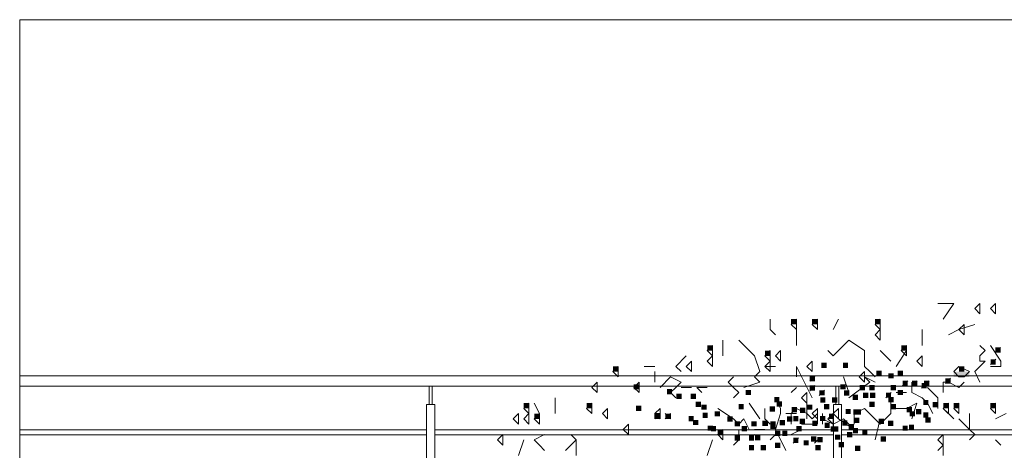
# Model space of a CAD drawing. Units: metres. Extents: x 1500733 to 1501089, y 18986721 to 18987281.
# Drawn here: x 1500969 to 1500974, y 18986729 to 18986731 of the extents above; entities that cross this region are included whole.
import ezdxf

# ---------------------------------------------------------------- set-up
doc = ezdxf.new("R2010")
doc.units = ezdxf.units.M
doc.header["$MEASUREMENT"] = 0
doc.layers.add('ELEV4', color=11, linetype='CONTINUOUS', lineweight=5)
doc.layers.add('ELEV5', color=244, linetype='CONTINUOUS', lineweight=0)

msp = doc.modelspace()

# ---------------------------------------------------------------- linework, layer by layer
at = {"layer": 'ELEV4', "ltscale": 10}
for p, q in [((1500973.6634, 18986729.3971), (1500973.5861, 18986729.3971)), ((1500973.6119, 18986729.3198), (1500973.6634, 18986729.3971)), ((1500973.7924, 18986729.3971), (1500973.7666, 18986729.3714)), ((1500973.7924, 18986729.3971), (1500973.7924, 18986729.3971)), ((1500973.7924, 18986729.3456), (1500973.7924, 18986729.3971)), ((1500973.8697, 18986729.3971), (1500973.844, 18986729.3714)), ((1500973.8697, 18986729.3971), (1500973.8697, 18986729.3971)), ((1500973.8697, 18986729.3456), (1500973.8697, 18986729.3971)), ((1500973.7666, 18986729.3714), (1500973.7924, 18986729.3456)), ((1500973.844, 18986729.3714), (1500973.8697, 18986729.3456)), ((1500972.7609, 18986729.2682), (1500972.7609, 18986729.3198)), ((1500972.8899, 18986729.3198), (1500972.8641, 18986729.294)), ((1500972.8641, 18986729.294), (1500972.8899, 18986729.2682)), ((1500972.8899, 18986729.3198), (1500972.8899, 18986729.3198)), ((1500972.8899, 18986729.2682), (1500972.8899, 18986729.3198)), ((1500972.993, 18986729.3198), (1500972.9672, 18986729.294)), ((1500972.9672, 18986729.294), (1500972.993, 18986729.2682)), ((1500972.993, 18986729.3198), (1500972.993, 18986729.3198)), ((1500972.993, 18986729.2682), (1500972.993, 18986729.3198)), ((1500973.0704, 18986729.2682), (1500973.0962, 18986729.3198)), ((1500973.3024, 18986729.3198), (1500973.2767, 18986729.294)), ((1500973.2767, 18986729.294), (1500973.3024, 18986729.2682)), ((1500973.3024, 18986729.3198), (1500973.3024, 18986729.3198)), ((1500973.3024, 18986729.2682), (1500973.3024, 18986729.3198)), ((1500973.6892, 18986729.2682), (1500973.7666, 18986729.294)), ((1500973.715, 18986729.294), (1500973.6892, 18986729.2682)), ((1500973.715, 18986729.294), (1500973.715, 18986729.294)), ((1500973.715, 18986729.2424), (1500973.715, 18986729.294)), ((1500972.7867, 18986729.2424), (1500972.7609, 18986729.2682)), ((1500972.8899, 18986729.1909), (1500972.8899, 18986729.2682)), ((1500972.8899, 18986729.2682), (1500972.8899, 18986729.1909)), ((1500973.3024, 18986729.2682), (1500973.2767, 18986729.2424)), ((1500973.3024, 18986729.2682), (1500973.3024, 18986729.2682)), ((1500973.3024, 18986729.2166), (1500973.3024, 18986729.2682)), ((1500973.5087, 18986729.1909), (1500973.5087, 18986729.2682)), ((1500973.5087, 18986729.2682), (1500973.5087, 18986729.1909)), ((1500973.6377, 18986729.2424), (1500973.6892, 18986729.2682)), ((1500973.6892, 18986729.2682), (1500973.715, 18986729.2424)), ((1500972.5289, 18986729.1393), (1500972.5289, 18986729.2166)), ((1500972.5289, 18986729.2166), (1500972.5289, 18986729.1393)), ((1500972.6836, 18986729.1393), (1500972.6062, 18986729.2166)), ((1500973.1477, 18986729.2166), (1500973.0704, 18986729.1393)), ((1500973.2251, 18986729.1651), (1500973.1477, 18986729.2166)), ((1500973.2767, 18986729.2424), (1500973.3024, 18986729.2166)), ((1500972.4773, 18986729.1909), (1500972.4515, 18986729.1651)), ((1500972.4515, 18986729.1651), (1500972.4773, 18986729.1393)), ((1500972.4773, 18986729.1909), (1500972.4773, 18986729.1909)), ((1500972.4773, 18986729.1393), (1500972.4773, 18986729.1909)), ((1500972.7609, 18986729.1651), (1500972.7352, 18986729.1393)), ((1500972.7609, 18986729.1651), (1500972.7609, 18986729.1651)), ((1500972.7609, 18986729.1135), (1500972.7609, 18986729.1651)), ((1500972.8125, 18986729.1651), (1500972.7867, 18986729.1393)), ((1500972.8125, 18986729.1651), (1500972.8125, 18986729.1651)), ((1500972.8125, 18986729.1135), (1500972.8125, 18986729.1651)), ((1500973.0704, 18986729.1393), (1500973.0446, 18986729.1651)), ((1500973.2251, 18986729.0877), (1500973.2251, 18986729.1651)), ((1500973.354, 18986729.1135), (1500973.3024, 18986729.1651)), ((1500973.4314, 18986729.1651), (1500973.3798, 18986729.0877)), ((1500973.3798, 18986729.0877), (1500973.4314, 18986729.1651)), ((1500973.4314, 18986729.1909), (1500973.4056, 18986729.1651)), ((1500973.4056, 18986729.1651), (1500973.4314, 18986729.1393)), ((1500973.4314, 18986729.1909), (1500973.4314, 18986729.1909)), ((1500973.4314, 18986729.1393), (1500973.4314, 18986729.1909)), ((1500973.8182, 18986729.1651), (1500973.7924, 18986729.1909)), ((1500973.7924, 18986729.1393), (1500973.8182, 18986729.1651)), ((1500973.8955, 18986729.1135), (1500973.844, 18986729.1909)), ((1500973.8936, 18986729.181), (1500973.8678, 18986729.1552)), ((1500972.2968, 18986729.0877), (1500972.3484, 18986729.1393)), ((1500972.3741, 18986729.1135), (1500972.3484, 18986729.0877)), ((1500972.3741, 18986729.1135), (1500972.3741, 18986729.1135)), ((1500972.3741, 18986729.0619), (1500972.3741, 18986729.1135)), ((1500972.4773, 18986729.1393), (1500972.4515, 18986729.1135)), ((1500972.4515, 18986729.1135), (1500972.4773, 18986729.0877)), ((1500972.4773, 18986729.1393), (1500972.4773, 18986729.1393)), ((1500972.4773, 18986729.0877), (1500972.4773, 18986729.1393)), ((1500972.7094, 18986729.0619), (1500972.6836, 18986729.1393)), ((1500972.7352, 18986729.1393), (1500972.7609, 18986729.1135)), ((1500972.7609, 18986729.1135), (1500972.7352, 18986729.0877)), ((1500972.7609, 18986729.1135), (1500972.7609, 18986729.1135)), ((1500972.7609, 18986729.0619), (1500972.7609, 18986729.1135)), ((1500972.7867, 18986729.1393), (1500972.8125, 18986729.1135)), ((1500972.9672, 18986729.1135), (1500972.9414, 18986729.0877)), ((1500972.9672, 18986729.1135), (1500972.9672, 18986729.1135)), ((1500972.9672, 18986729.0619), (1500972.9672, 18986729.1135)), ((1500973.5087, 18986729.1393), (1500973.4829, 18986729.1135)), ((1500973.4829, 18986729.1135), (1500973.5087, 18986729.0877)), ((1500973.5087, 18986729.1393), (1500973.5087, 18986729.1393)), ((1500973.5087, 18986729.0877), (1500973.5087, 18986729.1393)), ((1500973.7666, 18986729.0619), (1500973.8182, 18986729.1135)), ((1500973.7924, 18986729.1135), (1500973.7924, 18986729.1393)), ((1500973.8182, 18986729.1135), (1500973.7924, 18986729.1135)), ((1500973.8702, 18986729.1226), (1500973.8444, 18986729.0968)), ((1500973.8955, 18986729.0877), (1500973.8955, 18986729.1135)), ((1500972.0131, 18986729.0877), (1500971.9874, 18986729.0619)), ((1500971.9874, 18986729.0619), (1500972.0131, 18986729.0361)), ((1500972.0131, 18986729.0877), (1500972.0131, 18986729.0877)), ((1500972.0131, 18986729.0361), (1500972.0131, 18986729.0877)), ((1500972.1421, 18986729.0877), (1500972.1936, 18986729.0877)), ((1500972.1936, 18986729.0103), (1500972.1936, 18986729.0619)), ((1500972.3226, 18986729.0619), (1500972.2968, 18986729.0877)), ((1500972.3484, 18986729.0877), (1500972.3741, 18986729.0619)), ((1500972.6836, 18986729.0361), (1500972.7094, 18986729.0619)), ((1500972.7352, 18986729.0877), (1500972.7867, 18986729.0877)), ((1500972.7352, 18986729.0877), (1500972.7609, 18986729.0619)), ((1500972.8899, 18986729.0877), (1500972.8899, 18986729.0361)), ((1500972.9672, 18986728.933), (1500972.8899, 18986729.0877)), ((1500972.9414, 18986729.0877), (1500972.9672, 18986729.0619)), ((1500973.2251, 18986729.0619), (1500973.1993, 18986729.0361)), ((1500973.2509, 18986729.0619), (1500973.2251, 18986729.0877)), ((1500973.2251, 18986729.0619), (1500973.2251, 18986729.0619)), ((1500973.2251, 18986729.0103), (1500973.2251, 18986729.0619)), ((1500973.2767, 18986729.0361), (1500973.2509, 18986729.0619)), ((1500973.6892, 18986729.0877), (1500973.6634, 18986729.0619)), ((1500973.6634, 18986729.0619), (1500973.6892, 18986729.0361)), ((1500973.7408, 18986729.0619), (1500973.6892, 18986729.0877)), ((1500973.715, 18986729.0361), (1500973.7408, 18986729.0619)), ((1500973.7924, 18986729.0103), (1500973.7666, 18986729.0619)), ((1500973.844, 18986729.0877), (1500973.8955, 18986729.0877)), ((1500971.91, 18986729.0103), (1500971.8842, 18986728.9846)), ((1500971.91, 18986729.0103), (1500971.91, 18986729.0103)), ((1500971.91, 18986728.9588), (1500971.91, 18986729.0103)), ((1500972.1163, 18986729.0103), (1500972.0905, 18986728.9846)), ((1500972.1163, 18986729.0103), (1500972.1163, 18986729.0103)), ((1500972.1163, 18986728.9588), (1500972.1163, 18986729.0103)), ((1500972.271, 18986729.0361), (1500972.2194, 18986728.9846)), ((1500972.3226, 18986729.0103), (1500972.271, 18986729.0361)), ((1500972.2968, 18986728.9846), (1500972.3226, 18986729.0103)), ((1500972.5546, 18986729.0103), (1500972.5804, 18986729.0361)), ((1500972.5804, 18986728.9846), (1500972.5546, 18986729.0103)), ((1500972.632, 18986728.9846), (1500972.7094, 18986729.0103)), ((1500972.7094, 18986729.0103), (1500972.6836, 18986729.0361)), ((1500972.9817, 18986729.0408), (1500972.9559, 18986729.015)), ((1500973.1477, 18986728.9588), (1500973.1219, 18986729.0361)), ((1500973.1477, 18986728.933), (1500973.2509, 18986729.0103)), ((1500973.1993, 18986729.0361), (1500973.2251, 18986729.0103)), ((1500973.2251, 18986729.0361), (1500973.2767, 18986729.0103)), ((1500973.2509, 18986729.0103), (1500973.2251, 18986729.0361)), ((1500973.4376, 18986729.0174), (1500973.4118, 18986728.9916)), ((1500973.4572, 18986728.9588), (1500973.4572, 18986729.0103)), ((1500973.4844, 18986729.0174), (1500973.4586, 18986728.9916)), ((1500973.5311, 18986729.0057), (1500973.5054, 18986728.9799)), ((1500973.5428, 18986729.0174), (1500973.517, 18986728.9916)), ((1500973.6119, 18986729.0103), (1500973.6377, 18986729.0103)), ((1500973.6119, 18986728.9588), (1500973.6119, 18986729.0103)), ((1500973.648, 18986729.0291), (1500973.6223, 18986729.0033)), ((1500973.6377, 18986729.0103), (1500973.6892, 18986728.9846)), ((1500973.6892, 18986729.0361), (1500973.715, 18986729.0361)), ((1500973.6892, 18986728.9846), (1500973.715, 18986729.0103)), ((1500971.8842, 18986728.9846), (1500971.91, 18986728.9588)), ((1500972.0905, 18986728.9846), (1500972.1163, 18986728.9588)), ((1500972.271, 18986728.9588), (1500972.2968, 18986728.9846)), ((1500972.2968, 18986728.933), (1500972.271, 18986728.9588)), ((1500972.3226, 18986728.9846), (1500972.3741, 18986728.9846)), ((1500972.3999, 18986728.9846), (1500972.4515, 18986728.9846)), ((1500972.4257, 18986728.9588), (1500972.3999, 18986728.9846)), ((1500972.6062, 18986728.9588), (1500972.5804, 18986728.9846)), ((1500972.5804, 18986728.933), (1500972.6062, 18986728.9588)), ((1500972.8641, 18986728.9588), (1500972.8899, 18986728.9846)), ((1500972.9414, 18986728.9588), (1500972.9157, 18986728.933)), ((1500972.9414, 18986728.9588), (1500972.9414, 18986728.9588)), ((1500972.9414, 18986728.9072), (1500972.9414, 18986728.9588)), ((1500972.9817, 18986728.994), (1500972.9559, 18986728.9683)), ((1500973.0284, 18986728.9707), (1500973.0027, 18986728.9449)), ((1500973.3558, 18986728.959), (1500973.33, 18986728.9332)), ((1500973.3798, 18986728.9588), (1500973.4314, 18986728.9588)), ((1500973.5087, 18986728.933), (1500973.4572, 18986728.9588)), ((1500973.5861, 18986728.933), (1500973.5345, 18986728.9846)), ((1500971.5748, 18986728.9072), (1500971.549, 18986728.8814)), ((1500971.5748, 18986728.9072), (1500971.5748, 18986728.9072)), ((1500971.5748, 18986728.8556), (1500971.5748, 18986728.9072)), ((1500971.6264, 18986728.8556), (1500971.6006, 18986728.9072)), ((1500971.7037, 18986728.8556), (1500971.7037, 18986728.933)), ((1500971.7037, 18986728.933), (1500971.7037, 18986728.8556)), ((1500971.8842, 18986728.9072), (1500971.8584, 18986728.8814)), ((1500971.8842, 18986728.9072), (1500971.8842, 18986728.9072)), ((1500971.8842, 18986728.8556), (1500971.8842, 18986728.9072)), ((1500972.7094, 18986728.8298), (1500972.6578, 18986728.9072)), ((1500972.8125, 18986728.8814), (1500972.7867, 18986728.933)), ((1500972.9157, 18986728.933), (1500972.9414, 18986728.9072)), ((1500972.9414, 18986728.8298), (1500972.9414, 18986728.933)), ((1500973.354, 18986728.933), (1500973.354, 18986728.8556)), ((1500973.4829, 18986728.9072), (1500973.4314, 18986728.8814)), ((1500973.4572, 18986728.8298), (1500973.4829, 18986728.9072)), ((1500973.5345, 18986728.9072), (1500973.5087, 18986728.933)), ((1500973.5603, 18986728.8556), (1500973.5345, 18986728.9072)), ((1500973.5861, 18986728.8814), (1500973.5861, 18986728.933)), ((1500973.6377, 18986728.9072), (1500973.6119, 18986728.8814)), ((1500973.6377, 18986728.9072), (1500973.6377, 18986728.9072)), ((1500973.6377, 18986728.8556), (1500973.6377, 18986728.9072)), ((1500973.6892, 18986728.9072), (1500973.6634, 18986728.8814)), ((1500973.6892, 18986728.9072), (1500973.6892, 18986728.9072)), ((1500973.6892, 18986728.8556), (1500973.6892, 18986728.9072)), ((1500973.8697, 18986728.9072), (1500973.844, 18986728.8814)), ((1500973.8697, 18986728.9072), (1500973.8697, 18986728.9072)), ((1500973.8697, 18986728.8556), (1500973.8697, 18986728.9072)), ((1500971.549, 18986728.8814), (1500971.5748, 18986728.8556)), ((1500971.8584, 18986728.8814), (1500971.8842, 18986728.8556)), ((1500971.9616, 18986728.8814), (1500971.9358, 18986728.8556)), ((1500971.9616, 18986728.8814), (1500971.9616, 18986728.8814)), ((1500971.9616, 18986728.8298), (1500971.9616, 18986728.8814)), ((1500972.2194, 18986728.8814), (1500972.1936, 18986728.8556)), ((1500972.2194, 18986728.8814), (1500972.2194, 18986728.8814)), ((1500972.2194, 18986728.8298), (1500972.2194, 18986728.8814)), ((1500972.5804, 18986728.8298), (1500972.5031, 18986728.8814)), ((1500972.7352, 18986728.8298), (1500972.7352, 18986728.8814)), ((1500972.8125, 18986728.8556), (1500972.8125, 18986728.8814)), ((1500972.8899, 18986728.8814), (1500972.8641, 18986728.8556)), ((1500972.9414, 18986728.8556), (1500972.8899, 18986728.8814)), ((1500972.993, 18986728.8814), (1500972.9672, 18986728.8556)), ((1500972.993, 18986728.8814), (1500972.993, 18986728.8814)), ((1500972.993, 18986728.8298), (1500972.993, 18986728.8814)), ((1500973.0962, 18986728.8814), (1500973.0704, 18986728.8556)), ((1500973.0962, 18986728.8814), (1500973.0962, 18986728.8814)), ((1500973.0962, 18986728.8298), (1500973.0962, 18986728.8814)), ((1500973.2251, 18986728.8814), (1500973.1735, 18986728.8556)), ((1500973.3024, 18986728.8041), (1500973.2251, 18986728.8814)), ((1500973.4314, 18986728.8814), (1500973.354, 18986728.8814)), ((1500973.6634, 18986728.8298), (1500973.6119, 18986728.8814)), ((1500973.6119, 18986728.8814), (1500973.6377, 18986728.8556)), ((1500973.6634, 18986728.8814), (1500973.6892, 18986728.8556)), ((1500973.844, 18986728.8814), (1500973.8697, 18986728.8556)), ((1500971.5232, 18986728.8556), (1500971.4974, 18986728.8298)), ((1500971.4974, 18986728.8298), (1500971.5232, 18986728.8041)), ((1500971.5232, 18986728.8556), (1500971.5232, 18986728.8556)), ((1500971.5232, 18986728.8041), (1500971.5232, 18986728.8556)), ((1500971.5748, 18986728.8556), (1500971.549, 18986728.8298)), ((1500971.549, 18986728.8298), (1500971.5748, 18986728.8041)), ((1500971.5748, 18986728.8556), (1500971.5748, 18986728.8556)), ((1500971.5748, 18986728.8041), (1500971.5748, 18986728.8556)), ((1500971.6264, 18986728.8556), (1500971.6006, 18986728.8298)), ((1500971.6006, 18986728.8298), (1500971.6264, 18986728.8041)), ((1500971.6264, 18986728.8556), (1500971.6264, 18986728.8556)), ((1500971.6264, 18986728.8041), (1500971.6264, 18986728.8556)), ((1500971.9358, 18986728.8556), (1500971.9616, 18986728.8298)), ((1500972.1936, 18986728.8556), (1500972.2194, 18986728.8298)), ((1500972.2194, 18986728.8556), (1500972.1936, 18986728.8298)), ((1500972.1936, 18986728.8556), (1500972.2194, 18986728.8556)), ((1500972.1936, 18986728.8298), (1500972.1936, 18986728.8556)), ((1500972.1936, 18986728.8298), (1500972.1936, 18986728.8298)), ((1500972.271, 18986728.8298), (1500972.2452, 18986728.8556)), ((1500972.2452, 18986728.8298), (1500972.271, 18986728.8556)), ((1500972.271, 18986728.8556), (1500972.271, 18986728.8298)), ((1500972.6062, 18986728.8041), (1500972.5804, 18986728.8298)), ((1500972.632, 18986728.8298), (1500972.6062, 18986728.8041)), ((1500972.6578, 18986728.7783), (1500972.632, 18986728.8298)), ((1500972.7609, 18986728.8041), (1500972.7352, 18986728.8298)), ((1500972.7867, 18986728.7783), (1500972.8125, 18986728.8556)), ((1500972.8899, 18986728.8556), (1500972.8383, 18986728.8556)), ((1500972.8383, 18986728.8556), (1500972.8899, 18986728.8556)), ((1500972.8641, 18986728.8556), (1500972.8641, 18986728.8041)), ((1500972.9672, 18986728.8298), (1500972.9414, 18986728.8556)), ((1500972.993, 18986728.8556), (1500972.9672, 18986728.8298)), ((1500972.9672, 18986728.8556), (1500972.993, 18986728.8298)), ((1500972.993, 18986728.8041), (1500972.993, 18986728.8556)), ((1500973.0188, 18986728.8556), (1500973.0188, 18986728.8556)), ((1500973.0188, 18986728.8041), (1500973.0188, 18986728.8556)), ((1500973.0704, 18986728.8041), (1500973.0188, 18986728.8298)), ((1500973.0704, 18986728.8556), (1500973.0446, 18986728.8298)), ((1500973.0446, 18986728.8298), (1500973.0704, 18986728.8041)), ((1500973.0704, 18986728.8556), (1500973.0962, 18986728.8298)), ((1500973.0704, 18986728.8556), (1500973.0704, 18986728.8556)), ((1500973.0704, 18986728.8041), (1500973.0704, 18986728.8556)), ((1500973.1219, 18986728.8298), (1500973.0704, 18986728.8041)), ((1500973.0704, 18986728.7783), (1500973.0704, 18986728.8298)), ((1500973.0962, 18986728.8298), (1500973.1735, 18986728.7783)), ((1500973.1735, 18986728.7783), (1500973.1219, 18986728.8298)), ((1500973.1735, 18986728.8041), (1500973.1735, 18986728.8556)), ((1500973.2767, 18986728.7267), (1500973.3024, 18986728.8298)), ((1500973.354, 18986728.8556), (1500973.3024, 18986728.8041)), ((1500973.6892, 18986728.8298), (1500973.7408, 18986728.7783)), ((1500973.7408, 18986728.7783), (1500973.6892, 18986728.8298)), ((1500973.7408, 18986728.8041), (1500973.7408, 18986728.8556)), ((1500973.8697, 18986728.8298), (1500973.9213, 18986728.8556)), ((1500972.0647, 18986728.8041), (1500972.0389, 18986728.7783)), ((1500972.0389, 18986728.7783), (1500972.0647, 18986728.7525)), ((1500972.0647, 18986728.8041), (1500972.0647, 18986728.8041)), ((1500972.0647, 18986728.7525), (1500972.0647, 18986728.8041)), ((1500972.5289, 18986728.7783), (1500972.5031, 18986728.7525)), ((1500972.5289, 18986728.7783), (1500972.5289, 18986728.7783)), ((1500972.5289, 18986728.7267), (1500972.5289, 18986728.7783)), ((1500972.6062, 18986728.7267), (1500972.6062, 18986728.7783)), ((1500972.6836, 18986728.7783), (1500972.7352, 18986728.7783)), ((1500972.7094, 18986728.7783), (1500972.7094, 18986728.7783)), ((1500972.8383, 18986728.6751), (1500972.7867, 18986728.7783)), ((1500972.8641, 18986728.7525), (1500972.9157, 18986728.7783)), ((1500972.9157, 18986728.8041), (1500972.9672, 18986728.8041)), ((1500973.7408, 18986728.7783), (1500973.7408, 18986728.8041)), ((1500973.7666, 18986728.7525), (1500973.7408, 18986728.7783)), ((1500971.4458, 18986728.7525), (1500971.4201, 18986728.7267)), ((1500971.4201, 18986728.7267), (1500971.4458, 18986728.7009)), ((1500971.4458, 18986728.7525), (1500971.4458, 18986728.7525)), ((1500971.4458, 18986728.7009), (1500971.4458, 18986728.7525)), ((1500971.5232, 18986728.6493), (1500971.549, 18986728.7267)), ((1500971.6006, 18986728.7267), (1500971.6521, 18986728.7525)), ((1500971.6264, 18986728.7009), (1500971.6006, 18986728.7267)), ((1500971.8069, 18986728.7267), (1500971.7811, 18986728.7525)), ((1500971.7811, 18986728.7009), (1500971.8069, 18986728.7267)), ((1500971.8069, 18986728.6493), (1500971.8069, 18986728.7267)), ((1500971.8069, 18986728.7267), (1500971.8069, 18986728.6493)), ((1500972.4515, 18986728.6493), (1500972.4773, 18986728.7267)), ((1500972.5031, 18986728.7525), (1500972.5289, 18986728.7267)), ((1500972.5804, 18986728.7009), (1500972.6062, 18986728.7267)), ((1500972.6836, 18986728.7525), (1500972.7094, 18986728.7267)), ((1500972.7609, 18986728.7267), (1500972.7867, 18986728.7525)), ((1500972.8998, 18986728.7369), (1500972.8741, 18986728.7112)), ((1500973.0051, 18986728.7369), (1500972.9793, 18986728.7112)), ((1500973.6119, 18986728.7525), (1500973.5861, 18986728.7267)), ((1500973.5861, 18986728.7267), (1500973.6119, 18986728.7009)), ((1500973.6119, 18986728.7525), (1500973.6119, 18986728.7525)), ((1500973.6119, 18986728.7009), (1500973.6119, 18986728.7525)), ((1500973.7408, 18986728.7267), (1500973.7666, 18986728.7525)), ((1500973.8955, 18986728.7009), (1500973.8697, 18986728.7267)), ((1500971.6521, 18986728.6751), (1500971.6264, 18986728.7009)), ((1500971.7553, 18986728.6751), (1500971.7811, 18986728.7009)), ((1500973.6119, 18986728.7009), (1500973.5861, 18986728.6751)), ((1500973.6119, 18986728.6493), (1500973.6119, 18986728.7009)), ((1500973.6119, 18986728.7009), (1500973.6119, 18986728.7009))]:
    msp.add_line(p, q, dxfattribs=at)
for points in [[(1500972.8641, 18986729.3198), (1500972.8899, 18986729.3198), (1500972.8641, 18986729.294), (1500972.8899, 18986729.294)], [(1500972.9672, 18986729.3198), (1500972.993, 18986729.3198), (1500972.9672, 18986729.294), (1500972.993, 18986729.294)], [(1500973.2767, 18986729.3198), (1500973.3024, 18986729.3198), (1500973.2767, 18986729.294), (1500973.3024, 18986729.294)], [(1500972.4515, 18986729.1909), (1500972.4773, 18986729.1909), (1500972.4515, 18986729.1651), (1500972.4773, 18986729.1651)], [(1500972.7352, 18986729.1651), (1500972.7609, 18986729.1651), (1500972.7352, 18986729.1393), (1500972.7609, 18986729.1393)], [(1500973.4056, 18986729.1909), (1500973.4314, 18986729.1909), (1500973.4056, 18986729.1651), (1500973.4314, 18986729.1651)], [(1500973.8678, 18986729.181), (1500973.8936, 18986729.181), (1500973.8678, 18986729.1552), (1500973.8936, 18986729.1552)], [(1500973.0132, 18986729.1052), (1500973.0389, 18986729.1052), (1500973.0132, 18986729.0794), (1500973.0389, 18986729.0794)], [(1500973.1184, 18986729.1052), (1500973.1442, 18986729.1052), (1500973.1184, 18986729.0794), (1500973.1442, 18986729.0794)], [(1500973.8444, 18986729.1226), (1500973.8702, 18986729.1226), (1500973.8444, 18986729.0968), (1500973.8702, 18986729.0968)], [(1500971.9874, 18986729.0877), (1500972.0131, 18986729.0877), (1500971.9874, 18986729.0619), (1500972.0131, 18986729.0619)], [(1500973.2834, 18986729.0659), (1500973.3092, 18986729.0659), (1500973.2834, 18986729.0401), (1500973.3092, 18986729.0401)], [(1500973.3418, 18986729.0542), (1500973.3676, 18986729.0542), (1500973.3418, 18986729.0284), (1500973.3676, 18986729.0284)], [(1500973.3886, 18986729.0659), (1500973.4144, 18986729.0659), (1500973.3886, 18986729.0401), (1500973.4144, 18986729.0401)], [(1500973.6634, 18986729.0619), (1500973.7408, 18986729.0619), (1500973.6634, 18986729.0361), (1500973.7408, 18986729.0361)], [(1500973.6892, 18986729.0877), (1500973.715, 18986729.0877), (1500973.6892, 18986729.0619), (1500973.715, 18986729.0619)], [(1500972.9559, 18986729.0408), (1500972.9817, 18986729.0408), (1500972.9559, 18986729.015), (1500972.9817, 18986729.015)], [(1500973.4118, 18986729.0174), (1500973.4376, 18986729.0174), (1500973.4118, 18986728.9916), (1500973.4376, 18986728.9916)], [(1500973.4586, 18986729.0174), (1500973.4844, 18986729.0174), (1500973.4586, 18986728.9916), (1500973.4844, 18986728.9916)], [(1500973.5054, 18986729.0057), (1500973.5311, 18986729.0057), (1500973.5054, 18986728.9799), (1500973.5311, 18986728.9799)], [(1500973.517, 18986729.0174), (1500973.5428, 18986729.0174), (1500973.517, 18986728.9916), (1500973.5428, 18986728.9916)], [(1500973.6223, 18986729.0291), (1500973.648, 18986729.0291), (1500973.6223, 18986729.0033), (1500973.648, 18986729.0033)], [(1500972.0896, 18986729), (1500972.1154, 18986729), (1500972.0896, 18986728.9743), (1500972.1154, 18986728.9743)], [(1500972.2533, 18986728.9767), (1500972.279, 18986728.9767), (1500972.2533, 18986728.9509), (1500972.279, 18986728.9509)], [(1500972.6404, 18986728.9724), (1500972.6662, 18986728.9724), (1500972.6404, 18986728.9466), (1500972.6662, 18986728.9466)], [(1500972.9559, 18986728.994), (1500972.9817, 18986728.994), (1500972.9559, 18986728.9683), (1500972.9817, 18986728.9683)], [(1500973.0027, 18986728.9707), (1500973.0284, 18986728.9707), (1500973.0027, 18986728.9449), (1500973.0284, 18986728.9449)], [(1500973.1067, 18986729), (1500973.1325, 18986729), (1500973.1067, 18986728.9743), (1500973.1325, 18986728.9743)], [(1500973.124, 18986728.9702), (1500973.1497, 18986728.9702), (1500973.124, 18986728.9444), (1500973.1497, 18986728.9444)], [(1500973.2015, 18986728.9958), (1500973.2273, 18986728.9958), (1500973.2015, 18986728.97), (1500973.2273, 18986728.97)], [(1500973.2175, 18986728.9585), (1500973.2433, 18986728.9585), (1500973.2175, 18986728.9327), (1500973.2433, 18986728.9327)], [(1500973.2483, 18986728.9958), (1500973.2741, 18986728.9958), (1500973.2483, 18986728.97), (1500973.2741, 18986728.97)], [(1500973.2526, 18986728.9585), (1500973.2783, 18986728.9585), (1500973.2526, 18986728.9327), (1500973.2783, 18986728.9327)], [(1500973.33, 18986728.959), (1500973.3558, 18986728.959), (1500973.33, 18986728.9332), (1500973.3558, 18986728.9332)], [(1500973.3535, 18986728.9958), (1500973.3793, 18986728.9958), (1500973.3535, 18986728.97), (1500973.3793, 18986728.97)], [(1500973.3886, 18986728.9724), (1500973.4144, 18986728.9724), (1500973.3886, 18986728.9466), (1500973.4144, 18986728.9466)], [(1500971.549, 18986728.9072), (1500971.5748, 18986728.9072), (1500971.549, 18986728.8814), (1500971.5748, 18986728.8814)], [(1500971.8584, 18986728.9072), (1500971.8842, 18986728.9072), (1500971.8584, 18986728.8814), (1500971.8842, 18986728.8814)], [(1500972.3, 18986728.9533), (1500972.3258, 18986728.9533), (1500972.3, 18986728.9275), (1500972.3258, 18986728.9275)], [(1500972.3702, 18986728.9533), (1500972.396, 18986728.9533), (1500972.3702, 18986728.9275), (1500972.396, 18986728.9275)], [(1500972.3949, 18986728.914), (1500972.4207, 18986728.914), (1500972.3949, 18986728.8882), (1500972.4207, 18986728.8882)], [(1500972.7807, 18986728.9374), (1500972.8065, 18986728.9374), (1500972.7807, 18986728.9116), (1500972.8065, 18986728.9116)], [(1500972.793, 18986728.9156), (1500972.8188, 18986728.9156), (1500972.793, 18986728.8898), (1500972.8188, 18986728.8898)], [(1500973.007, 18986728.9351), (1500973.0328, 18986728.9351), (1500973.007, 18986728.9093), (1500973.0328, 18986728.9093)], [(1500973.0655, 18986728.9351), (1500973.0913, 18986728.9351), (1500973.0655, 18986728.9093), (1500973.0913, 18986728.9093)], [(1500973.1665, 18986728.949), (1500973.1923, 18986728.949), (1500973.1665, 18986728.9233), (1500973.1923, 18986728.9233)], [(1500973.2483, 18986728.914), (1500973.2741, 18986728.914), (1500973.2483, 18986728.8882), (1500973.2741, 18986728.8882)], [(1500973.3418, 18986728.9374), (1500973.3676, 18986728.9374), (1500973.3418, 18986728.9116), (1500973.3676, 18986728.9116)], [(1500973.5136, 18986728.923), (1500973.5394, 18986728.923), (1500973.5136, 18986728.8972), (1500973.5394, 18986728.8972)], [(1500973.5594, 18986728.9129), (1500973.5852, 18986728.9129), (1500973.5594, 18986728.8871), (1500973.5852, 18986728.8871)], [(1500973.6119, 18986728.9072), (1500973.6377, 18986728.9072), (1500973.6119, 18986728.8814), (1500973.6377, 18986728.8814)], [(1500973.6634, 18986728.9072), (1500973.6892, 18986728.9072), (1500973.6634, 18986728.8814), (1500973.6892, 18986728.8814)], [(1500973.844, 18986728.9072), (1500973.8697, 18986728.9072), (1500973.844, 18986728.8814), (1500973.8697, 18986728.8814)], [(1500972.1013, 18986728.8949), (1500972.1271, 18986728.8949), (1500972.1013, 18986728.8691), (1500972.1271, 18986728.8691)], [(1500972.4225, 18986728.9001), (1500972.4483, 18986728.9001), (1500972.4225, 18986728.8743), (1500972.4483, 18986728.8743)], [(1500972.4286, 18986728.8598), (1500972.4544, 18986728.8598), (1500972.4286, 18986728.834), (1500972.4544, 18986728.834)], [(1500972.4884, 18986728.8672), (1500972.5142, 18986728.8672), (1500972.4884, 18986728.8415), (1500972.5142, 18986728.8415)], [(1500972.6053, 18986728.9023), (1500972.6311, 18986728.9023), (1500972.6053, 18986728.8765), (1500972.6311, 18986728.8765)], [(1500972.7589, 18986728.8909), (1500972.7847, 18986728.8909), (1500972.7589, 18986728.8651), (1500972.7847, 18986728.8651)], [(1500972.8668, 18986728.8884), (1500972.8925, 18986728.8884), (1500972.8668, 18986728.8626), (1500972.8925, 18986728.8626)], [(1500972.9076, 18986728.8847), (1500972.9334, 18986728.8847), (1500972.9076, 18986728.8589), (1500972.9334, 18986728.8589)], [(1500972.9417, 18986728.9002), (1500972.9675, 18986728.9002), (1500972.9417, 18986728.8744), (1500972.9675, 18986728.8744)], [(1500973.0262, 18986728.9023), (1500973.052, 18986728.9023), (1500973.0262, 18986728.8765), (1500973.052, 18986728.8765)], [(1500973.1314, 18986728.8789), (1500973.1572, 18986728.8789), (1500973.1314, 18986728.8531), (1500973.1572, 18986728.8531)], [(1500973.1707, 18986728.8767), (1500973.1965, 18986728.8767), (1500973.1707, 18986728.8509), (1500973.1965, 18986728.8509)], [(1500973.1824, 18986728.8767), (1500973.2082, 18986728.8767), (1500973.1824, 18986728.8509), (1500973.2082, 18986728.8509)], [(1500973.3535, 18986728.9023), (1500973.3793, 18986728.9023), (1500973.3535, 18986728.8765), (1500973.3793, 18986728.8765)], [(1500973.4329, 18986728.8885), (1500973.4587, 18986728.8885), (1500973.4329, 18986728.8627), (1500973.4587, 18986728.8627)], [(1500973.447, 18986728.8672), (1500973.4728, 18986728.8672), (1500973.447, 18986728.8415), (1500973.4728, 18986728.8415)], [(1500973.447, 18986728.8672), (1500973.4728, 18986728.8672), (1500973.447, 18986728.8415), (1500973.4728, 18986728.8415)], [(1500973.4787, 18986728.8783), (1500973.5045, 18986728.8783), (1500973.4787, 18986728.8525), (1500973.5045, 18986728.8525)], [(1500973.5136, 18986728.8619), (1500973.5394, 18986728.8619), (1500973.5136, 18986728.8362), (1500973.5394, 18986728.8362)], [(1500971.6006, 18986728.8556), (1500971.6264, 18986728.8556), (1500971.6006, 18986728.8298), (1500971.6264, 18986728.8298)], [(1500972.1936, 18986728.8556), (1500972.2194, 18986728.8556), (1500972.1936, 18986728.8298), (1500972.2194, 18986728.8298)], [(1500972.2452, 18986728.8556), (1500972.271, 18986728.8556), (1500972.2452, 18986728.8298), (1500972.271, 18986728.8298)], [(1500972.3598, 18986728.8439), (1500972.3856, 18986728.8439), (1500972.3598, 18986728.8181), (1500972.3856, 18986728.8181)], [(1500972.3819, 18986728.8247), (1500972.4076, 18986728.8247), (1500972.3819, 18986728.799), (1500972.4076, 18986728.799)], [(1500972.5511, 18986728.8416), (1500972.5769, 18986728.8416), (1500972.5511, 18986728.8158), (1500972.5769, 18986728.8158)], [(1500972.5862, 18986728.8183), (1500972.612, 18986728.8183), (1500972.5862, 18986728.7925), (1500972.612, 18986728.7925)], [(1500972.668, 18986728.8183), (1500972.6938, 18986728.8183), (1500972.668, 18986728.7925), (1500972.6938, 18986728.7925)], [(1500972.7222, 18986728.8205), (1500972.748, 18986728.8205), (1500972.7222, 18986728.7947), (1500972.748, 18986728.7947)], [(1500972.7239, 18986728.8207), (1500972.7497, 18986728.8207), (1500972.7239, 18986728.795), (1500972.7497, 18986728.795)], [(1500972.7615, 18986728.8183), (1500972.7873, 18986728.8183), (1500972.7615, 18986728.7925), (1500972.7873, 18986728.7925)], [(1500972.8075, 18986728.8238), (1500972.8333, 18986728.8238), (1500972.8075, 18986728.7981), (1500972.8333, 18986728.7981)], [(1500972.8434, 18986728.8416), (1500972.8692, 18986728.8416), (1500972.8434, 18986728.8158), (1500972.8692, 18986728.8158)], [(1500972.8742, 18986728.8439), (1500972.9, 18986728.8439), (1500972.8742, 18986728.8181), (1500972.9, 18986728.8181)], [(1500972.9066, 18986728.83), (1500972.9324, 18986728.83), (1500972.9066, 18986728.8043), (1500972.9324, 18986728.8043)], [(1500972.9677, 18986728.8205), (1500972.9935, 18986728.8205), (1500972.9677, 18986728.7947), (1500972.9935, 18986728.7947)], [(1500973.0067, 18986728.8444), (1500973.0325, 18986728.8444), (1500973.0067, 18986728.8186), (1500973.0325, 18986728.8186)], [(1500973.0284, 18986728.8104), (1500973.0542, 18986728.8104), (1500973.0284, 18986728.7846), (1500973.0542, 18986728.7846)], [(1500973.0496, 18986728.8556), (1500973.0753, 18986728.8556), (1500973.0496, 18986728.8298), (1500973.0753, 18986728.8298)], [(1500973.1152, 18986728.8227), (1500973.1409, 18986728.8227), (1500973.1152, 18986728.797), (1500973.1409, 18986728.797)], [(1500973.174, 18986728.8351), (1500973.1998, 18986728.8351), (1500973.174, 18986728.8093), (1500973.1998, 18986728.8093)], [(1500973.2946, 18986728.8309), (1500973.3204, 18986728.8309), (1500973.2946, 18986728.8051), (1500973.3204, 18986728.8051)], [(1500973.3404, 18986728.8207), (1500973.3662, 18986728.8207), (1500973.3404, 18986728.7949), (1500973.3662, 18986728.7949)], [(1500973.5238, 18986728.8365), (1500973.5495, 18986728.8365), (1500973.5238, 18986728.8107), (1500973.5495, 18986728.8107)], [(1500972.4533, 18986728.7971), (1500972.4791, 18986728.7971), (1500972.4533, 18986728.7713), (1500972.4791, 18986728.7713)], [(1500972.4693, 18986728.7949), (1500972.4951, 18986728.7949), (1500972.4693, 18986728.7691), (1500972.4951, 18986728.7691)], [(1500972.5031, 18986728.7783), (1500972.5289, 18986728.7783), (1500972.5031, 18986728.7525), (1500972.5289, 18986728.7525)], [(1500972.6213, 18986728.7949), (1500972.647, 18986728.7949), (1500972.6213, 18986728.7691), (1500972.647, 18986728.7691)], [(1500972.7615, 18986728.8066), (1500972.7873, 18986728.8066), (1500972.7615, 18986728.7808), (1500972.7873, 18986728.7808)], [(1500972.7849, 18986728.7715), (1500972.8107, 18986728.7715), (1500972.7849, 18986728.7457), (1500972.8107, 18986728.7457)], [(1500972.82, 18986728.7715), (1500972.8458, 18986728.7715), (1500972.82, 18986728.7457), (1500972.8458, 18986728.7457)], [(1500972.8901, 18986728.7949), (1500972.9159, 18986728.7949), (1500972.8901, 18986728.7691), (1500972.9159, 18986728.7691)], [(1500973.0584, 18986728.7929), (1500973.0842, 18986728.7929), (1500973.0584, 18986728.7671), (1500973.0842, 18986728.7671)], [(1500973.0708, 18986728.7929), (1500973.0966, 18986728.7929), (1500973.0708, 18986728.7671), (1500973.0966, 18986728.7671)], [(1500973.1389, 18986728.765), (1500973.1647, 18986728.765), (1500973.1389, 18986728.7392), (1500973.1647, 18986728.7392)], [(1500973.1477, 18986728.8041), (1500973.1735, 18986728.8041), (1500973.1477, 18986728.7783), (1500973.1735, 18986728.7783)], [(1500973.1678, 18986728.7848), (1500973.1936, 18986728.7848), (1500973.1678, 18986728.759), (1500973.1936, 18986728.759)], [(1500973.2136, 18986728.7746), (1500973.2394, 18986728.7746), (1500973.2136, 18986728.7488), (1500973.2394, 18986728.7488)], [(1500973.412, 18986728.7971), (1500973.4378, 18986728.7971), (1500973.412, 18986728.7713), (1500973.4378, 18986728.7713)], [(1500973.412, 18986728.7971), (1500973.4378, 18986728.7971), (1500973.412, 18986728.7713), (1500973.4378, 18986728.7713)], [(1500973.4431, 18986728.8019), (1500973.4689, 18986728.8019), (1500973.4431, 18986728.7761), (1500973.4689, 18986728.7761)], [(1500972.5862, 18986728.7481), (1500972.612, 18986728.7481), (1500972.5862, 18986728.7223), (1500972.612, 18986728.7223)], [(1500972.6563, 18986728.7481), (1500972.6821, 18986728.7481), (1500972.6563, 18986728.7223), (1500972.6821, 18986728.7223)], [(1500972.6872, 18986728.7504), (1500972.7129, 18986728.7504), (1500972.6872, 18986728.7246), (1500972.7129, 18986728.7246)], [(1500972.7849, 18986728.7131), (1500972.8107, 18986728.7131), (1500972.7849, 18986728.6873), (1500972.8107, 18986728.6873)], [(1500972.8741, 18986728.7369), (1500972.8998, 18986728.7369), (1500972.8741, 18986728.7112), (1500972.8998, 18986728.7112)], [(1500972.9252, 18986728.7248), (1500972.951, 18986728.7248), (1500972.9252, 18986728.699), (1500972.951, 18986728.699)], [(1500972.9624, 18986728.7433), (1500972.9882, 18986728.7433), (1500972.9624, 18986728.7176), (1500972.9882, 18986728.7176)], [(1500972.9934, 18986728.7402), (1500973.0191, 18986728.7402), (1500972.9934, 18986728.7145), (1500973.0191, 18986728.7145)], [(1500973.0801, 18986728.7526), (1500973.1059, 18986728.7526), (1500973.0801, 18986728.7268), (1500973.1059, 18986728.7268)], [(1500973.0986, 18986728.7156), (1500973.1244, 18986728.7156), (1500973.0986, 18986728.6898), (1500973.1244, 18986728.6898)], [(1500973.3048, 18986728.7443), (1500973.3305, 18986728.7443), (1500973.3048, 18986728.7185), (1500973.3305, 18986728.7185)], [(1500972.6563, 18986728.7014), (1500972.6821, 18986728.7014), (1500972.6563, 18986728.6756), (1500972.6821, 18986728.6756)], [(1500972.7148, 18986728.7014), (1500972.7406, 18986728.7014), (1500972.7148, 18986728.6756), (1500972.7406, 18986728.6756)], [(1500972.9837, 18986728.7014), (1500973.0095, 18986728.7014), (1500972.9837, 18986728.6756), (1500973.0095, 18986728.6756)], [(1500973.178, 18986728.6982), (1500973.2037, 18986728.6982), (1500973.178, 18986728.6724), (1500973.2037, 18986728.6724)]]:
    msp.add_solid(points, dxfattribs=at)
at = {"layer": 'ELEV5', "ltscale": 10}
for points in [[(1500969.0708, 18986730.7911), (1500975.532, 18986730.7911)], [(1500969.0708, 18986730.7911), (1500969.0708, 18986728.1411)], [(1500969.0708, 18986730.7911), (1500969.0708, 18986728.1411)], [(1500969.0708, 18986729.0411), (1500975.4571, 18986729.0411)], [(1500969.0708, 18986728.9911), (1500975.4571, 18986728.9911)], [(1500971.0841, 18986728.9011), (1500971.0841, 18986728.9911)], [(1500971.0991, 18986728.9011), (1500971.0991, 18986728.9911)], [(1500973.0841, 18986728.9011), (1500973.0841, 18986728.9911)], [(1500973.0991, 18986728.9011), (1500973.0991, 18986728.9911)], [(1500971.0716, 18986728.9011), (1500971.0716, 18986728.1411)], [(1500971.0716, 18986728.9011), (1500971.1116, 18986728.9011)], [(1500971.1116, 18986728.9011), (1500971.1116, 18986728.1411)], [(1500973.0716, 18986728.9011), (1500973.0716, 18986728.1411)], [(1500973.0716, 18986728.9011), (1500973.1116, 18986728.9011)], [(1500973.1116, 18986728.9011), (1500973.1116, 18986728.1411)], [(1500969.0708, 18986728.7761), (1500971.0716, 18986728.7761)], [(1500971.1116, 18986728.7761), (1500973.0716, 18986728.7761)], [(1500973.1116, 18986728.7761), (1500975.4571, 18986728.7761)], [(1500969.0708, 18986728.7511), (1500971.0716, 18986728.7511)], [(1500971.1116, 18986728.7511), (1500973.0716, 18986728.7511)], [(1500973.1116, 18986728.7511), (1500975.4571, 18986728.7511)]]:
    msp.add_lwpolyline(points, dxfattribs=at)

doc.saveas('drawing.dxf')
